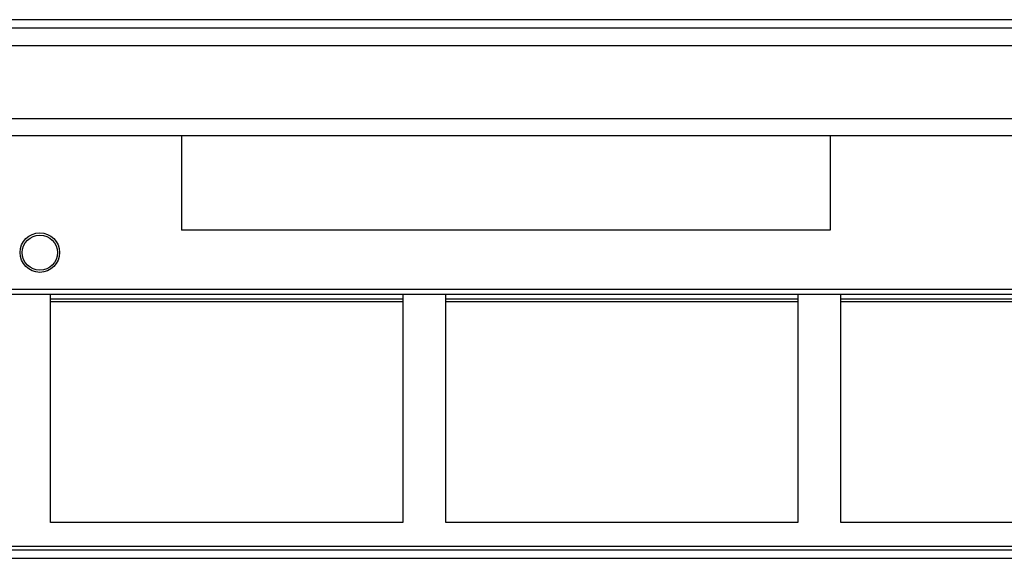
# Model space of a CAD drawing. Units: millimetres. Extents: x 6 to 292, y 6 to 204.
# Drawn here: x 73 to 89, y 186 to 195 of the extents above; entities that cross this region are included whole.
import ezdxf

# ---------------------------------------------------------------- set-up
doc = ezdxf.new("R2010")
doc.units = ezdxf.units.MM

msp = doc.modelspace()

# ---------------------------------------------------------------- linework, layer by layer
at = {"color": 7, "linetype": 'Continuous', "lineweight": 25}
for p, q in [((220.767, 194.726), (60.901, 194.726)), ((220.767, 194.593), (60.901, 194.593)), ((60.901, 194.326), (220.767, 194.326)), ((60.901, 193.193), (220.767, 193.193)), ((60.901, 192.926), (220.767, 192.926)), ((75.767, 192.926), (75.767, 191.459)), ((85.834, 192.926), (85.834, 191.459)), ((85.834, 191.459), (75.767, 191.459)), ((60.901, 190.543), (220.767, 190.543)), ((73.067, 190.467), (73.734, 190.467)), ((73.734, 186.917), (73.734, 190.467)), ((73.734, 190.467), (79.201, 190.467)), ((79.201, 190.467), (79.201, 186.917)), ((79.201, 190.467), (79.867, 190.467)), ((79.867, 186.917), (79.867, 190.467)), ((79.867, 190.467), (85.334, 190.467)), ((85.334, 190.467), (85.334, 186.917)), ((85.334, 190.467), (86.001, 190.467)), ((86.001, 186.917), (86.001, 190.467)), ((86.001, 190.467), (91.467, 190.467)), ((73.734, 190.391), (79.201, 190.391)), ((79.201, 190.344), (73.734, 190.344)), ((79.867, 190.391), (85.334, 190.391)), ((85.334, 190.344), (79.867, 190.344)), ((86.001, 190.391), (91.467, 190.391)), ((91.467, 190.344), (86.001, 190.344)), ((79.201, 186.917), (73.734, 186.917)), ((85.334, 186.917), (79.867, 186.917)), ((91.467, 186.917), (86.001, 186.917)), ((60.901, 186.553), (220.767, 186.553)), ((60.901, 186.497), (220.767, 186.497)), ((60.901, 186.363), (220.767, 186.363))]:
    msp.add_line(p, q, dxfattribs=at)
for radius in [0.307, 0.273]:
    msp.add_circle((73.567, 191.11), radius, dxfattribs=at)

doc.saveas('drawing.dxf')
